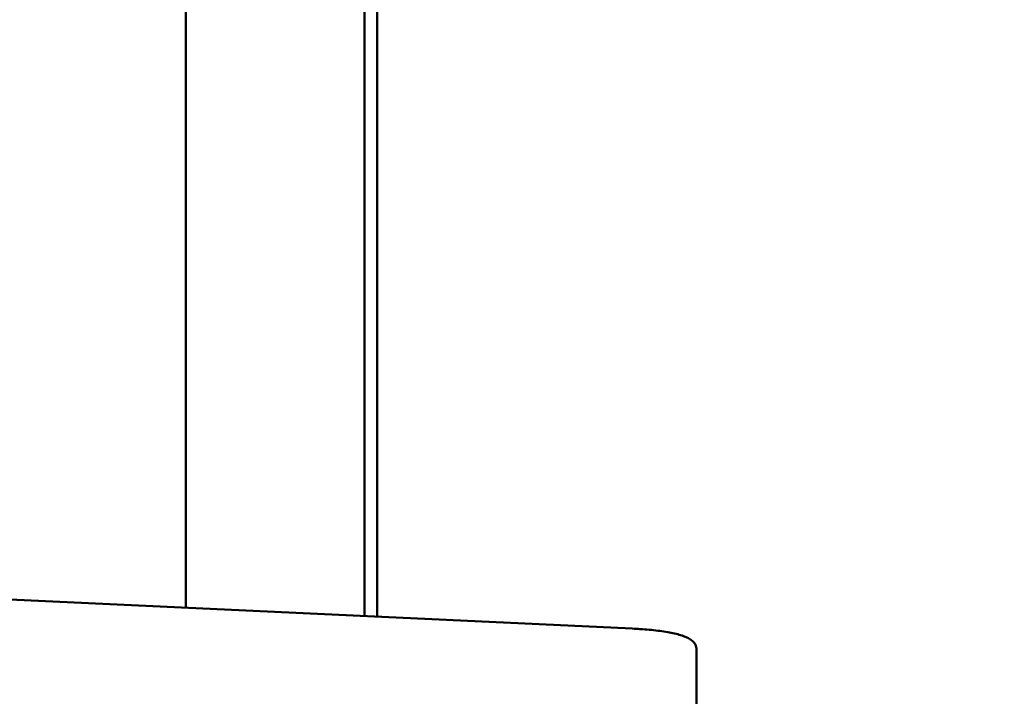
# Model space of a CAD drawing. Units: millimetres. Extents: x 0 to 42680, y 0 to 10615.
# Drawn here: x 19777 to 20011, y 7260 to 7421 of the extents above; entities that cross this region are included whole.
import ezdxf

# ---------------------------------------------------------------- set-up
doc = ezdxf.new("R2010")
doc.units = ezdxf.units.MM
doc.layers.add('MD_Visible', color=7, linetype='Continuous', lineweight=50)
doc.styles.get("Standard").update_dxf_attribs({"font": 'GOTHIC.TTF'})
doc.dimstyles.new('ISO-25', dxfattribs={"dimtxt": 200, "dimasz": 64, "dimexe": 1.25, "dimexo": 0.625, "dimgap": 50, "dimtad": 1, "dimdec": 0, "dimlfac": 0.1, "dimrnd": 5, "dimtxsty": 'Standard', "dimcen": 0, "dimse1": 1, "dimse2": 1, "dimclrd": 256, "dimclre": 8, "dimclrt": 256, "dimadec": 0, "dimazin": 0, "dimtfac": 1, "dimtdec": 0, "dimtmove": 0, "dimatfit": 3, "dimfxl": 1, "dimlwd": 5, "dimlwe": 5, "dimarcsym": 0})

# ---------------------------------------------------------------- blocks, each defined once
blk = doc.blocks.new('CustomObjectsInViewport8_0')
at = {"layer": 'MD_Visible'}
for p, q in [((4756.32, 1487.55), (4756.32, 1804)), ((4798.72, 1485.58), (4798.72, 1804)), ((4801.72, 1485.44), (4801.72, 1801.02)), ((4691.39, 1490.57), (4862.27, 1482.62)), ((4877.52, 1469.72), (4877.52, 1477.6)), ((4877.52, 1423.38), (4877.52, 1469.72))]:
    blk.add_line(p, q, dxfattribs=at)
blk.add_open_spline([(4877.52, 1477.6), (4877.52, 1478.03), (4877.4, 1478.44), (4877.03, 1479.18), (4876.76, 1479.48), (4875.94, 1480.2), (4875.35, 1480.48), (4873.89, 1481.05), (4872.97, 1481.3), (4870.85, 1481.75), (4869.65, 1481.95), (4867.02, 1482.28), (4865.59, 1482.42), (4863.49, 1482.56), (4862.88, 1482.59), (4862.27, 1482.62)], degree=3, knots=[3.141593, 3.141593, 3.141593, 3.141593, 3.228843, 3.228843, 3.336657, 3.336657, 3.561283, 3.561283, 3.823083, 3.823083, 4.084882, 4.084882, 4.346682, 4.346682, 4.45059, 4.45059, 4.45059, 4.45059], dxfattribs=at)
blk = doc.blocks.new('*D19')
at = {"lineweight": 5, "transparency": 16777216}
blk.add_line((15336.82, 10328.9), (21860.48, 10328.9), dxfattribs=at)
at = {"transparency": 16777216}
for points in [[(15336.82, 10339.56), (15336.82, 10318.23), (15272.82, 10328.9)], [(21860.48, 10339.56), (21860.48, 10318.23), (21924.48, 10328.9)]]:
    blk.add_solid(points, dxfattribs=at)
at = {"layer": 'Defpoints', "color": 0, "transparency": 16777216}
for p in [(21924.48, 10328.9), (21924.48, 7158.28), (15272.82, 6720.74)]:
    blk.add_point(p, dxfattribs=at)
at = {"transparency": 16777216, "insert": (18598.65, 10483.93), "char_height": 200, "attachment_point": 5}
blk.add_mtext('665', dxfattribs=at)
blk = doc.blocks.new('*D20')
at = {"lineweight": 5, "transparency": 16777216}
blk.add_line((15095.6, 4286.56), (15095.6, 10067.32), dxfattribs=at)
at = {"transparency": 16777216}
for points in [[(15084.93, 10067.32), (15106.27, 10067.32), (15095.6, 10131.32)], [(15084.93, 4286.56), (15106.27, 4286.56), (15095.6, 4222.56)]]:
    blk.add_solid(points, dxfattribs=at)
at = {"layer": 'Defpoints', "color": 0, "transparency": 16777216}
for p in [(15095.6, 10131.32), (20088.01, 10131.32), (16714.01, 4222.56)]:
    blk.add_point(p, dxfattribs=at)
at = {"transparency": 16777216, "insert": (14940.57, 7176.94), "char_height": 200, "attachment_point": 5, "rotation": 90}
blk.add_mtext('590', dxfattribs=at)

msp = doc.modelspace()

# ---------------------------------------------------------------- block references
at = {"layer": 'MD_Visible'}
msp.add_blockref('CustomObjectsInViewport8_0', (15060.5, 5793.78), dxfattribs=at)

# ---------------------------------------------------------------- dimensions: what is measured, and where the dimension line sits
dim = msp.add_linear_dim(base=(21924.48, 10328.9), p1=(15272.82, 6720.74), p2=(21924.48, 7158.28), dimstyle='ISO-25')
dim.commit()
dim.dimension.update_dxf_attribs({"geometry": '*D19', "text_midpoint": (18598.65, 10483.93)})
dim = msp.add_linear_dim(base=(15095.6, 10131.32), p1=(16714.01, 4222.56), p2=(20088.01, 10131.32), angle=90, dimstyle='ISO-25')
dim.commit()
dim.dimension.update_dxf_attribs({"geometry": '*D20', "text_midpoint": (14940.57, 7176.94)})

doc.saveas('drawing.dxf')
